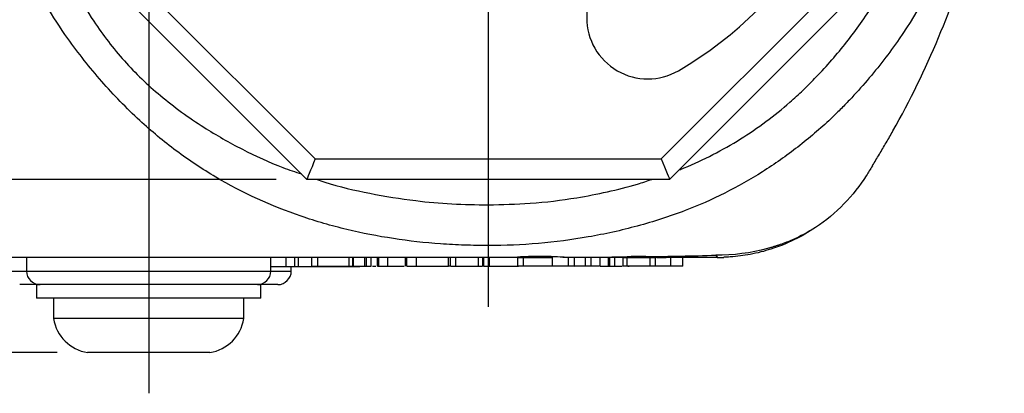
# Model space of a CAD drawing. Extents: x -329 to 265, y -262 to 158.
# Drawn here: x -38 to 34, y 35 to 63 of the extents above; entities that cross this region are included whole.
import ezdxf

# ---------------------------------------------------------------- set-up
doc = ezdxf.new("R2010")
doc.units = 0
doc.header["$LTSCALE"] = 30
doc.header["$MEASUREMENT"] = 0
doc.linetypes.add('CENTER', pattern=[2, 1.25, -0.25, 0.25, -0.25])
doc.layers.get('0').update_dxf_attribs({"linetype": 'CONTINUOUS'})
doc.layers.get('DEFPOINTS').update_dxf_attribs({"linetype": 'CONTINUOUS'})
doc.layers.add('ASHADE', color=7, linetype='CONTINUOUS')
doc.layers.add('CL', color=1, linetype='CENTER')
doc.styles.get("Standard").update_dxf_attribs({"font": 'simplex.shx', "height": 5})
doc.dimstyles.new('STANDARD$0', dxfattribs={"dimscale": 1.5, "dimtxt": 5, "dimasz": 3.5, "dimexe": 1.5, "dimexo": 1.5, "dimgap": 1.5, "dimtad": 1, "dimlfac": -1, "dimzin": 9, "dimdsep": 46, "dimtxsty": 'Standard', "dimcen": 0, "dimclrd": 3, "dimclre": 3, "dimclrt": 7, "dimazin": 2, "dimtfac": 1, "dimtmove": 0, "dimatfit": 0, "dimfxl": 0, "dimtolj": 1, "dimtzin": 9, "dimarcsym": 0})

# ---------------------------------------------------------------- blocks, each defined once
blk = doc.blocks.new('*D65')
at = {"layer": 'ASHADE', "color": 3, "linetype": 'ByBlock', "lineweight": -2, "transparency": 16777216}
for p, q in [((-19.299, 115.341), (-88.015, 115.341)), ((-85.765, 56.091), (-85.765, 110.091)), ((-19.299, 50.841), (-88.015, 50.841))]:
    blk.add_line(p, q, dxfattribs=at)
at = {"layer": 'ASHADE', "color": 3, "linetype": 'ByBlock', "transparency": 16777216}
for points in [[(-86.64, 110.091), (-84.89, 110.091), (-85.765, 115.341)], [(-86.64, 56.091), (-84.89, 56.091), (-85.765, 50.841)]]:
    blk.add_solid(points, dxfattribs=at)
at = {"layer": 'DEFPOINTS', "color": 0, "linetype": 'ByBlock', "transparency": 16777216}
for p in [(-85.765, 115.341), (-17.049, 115.341), (-17.049, 50.841)]:
    blk.add_point(p, dxfattribs=at)
at = {"layer": 'ASHADE', "color": 2, "linetype": 'ByBlock', "transparency": 16777216, "insert": (-90.515, 83.091), "char_height": 5, "attachment_point": 5, "rotation": 90}
blk.add_mtext('\\A1;64.5', dxfattribs=at)
blk = doc.blocks.new('*D67')
at = {"layer": 'ASHADE', "color": 3, "linetype": 'ByBlock', "lineweight": -2, "transparency": 16777216}
for p, q in [((-35.441, 128.091), (-118.015, 128.091)), ((-115.765, 122.841), (-115.765, 43.341)), ((-35.441, 38.091), (-118.015, 38.091))]:
    blk.add_line(p, q, dxfattribs=at)
at = {"layer": 'ASHADE', "color": 3, "linetype": 'ByBlock', "transparency": 16777216}
for points in [[(-116.64, 122.841), (-114.89, 122.841), (-115.765, 128.091)], [(-116.64, 43.341), (-114.89, 43.341), (-115.765, 38.091)]]:
    blk.add_solid(points, dxfattribs=at)
at = {"layer": 'DEFPOINTS', "color": 0, "linetype": 'ByBlock', "transparency": 16777216}
for p in [(-33.191, 128.091), (-115.765, 38.091), (-33.191, 38.091)]:
    blk.add_point(p, dxfattribs=at)
at = {"layer": 'ASHADE', "color": 2, "linetype": 'ByBlock', "transparency": 16777216, "insert": (-120.515, 83.091), "char_height": 5, "attachment_point": 5, "rotation": 90}
blk.add_mtext('\\A1;90', dxfattribs=at)

msp = doc.modelspace()

# ---------------------------------------------------------------- linework, layer by layer
at = {"color": 7, "linetype": 'Continuous', "lineweight": 25}
for p, q in [((-34.441, 70.353), (-16.428, 52.341)), ((9.047, 52.341), (27.059, 70.353)), ((-17.049, 50.841), (-35.941, 69.732)), ((28.559, 69.732), (9.668, 50.841)), ((21.526, 55.298), (21.526, 55.298)), ((-16.428, 52.341), (9.047, 52.341)), ((9.668, 50.841), (-17.049, 50.841)), ((-37.691, 45.091), (-37.691, 44.091)), ((-19.691, 44.091), (-19.691, 45.091)), ((-18.57, 44.391), (-18.57, 45.091)), ((-17.934, 44.391), (-17.934, 45.091)), ((-17.666, 44.391), (-17.666, 45.091)), ((-16.703, 45.091), (-16.703, 44.461)), ((-16.242, 44.461), (-16.242, 45.091)), ((-13.924, 44.461), (-13.924, 45.091)), ((-13.68, 45.091), (-13.68, 44.461)), ((-13.61, 44.461), (-13.61, 45.091)), ((-12.782, 44.461), (-12.782, 45.091)), ((-12.66, 44.461), (-12.66, 45.091)), ((-12.3, 44.461), (-12.3, 45.091)), ((-11.86, 45.091), (-11.86, 44.461)), ((-11.737, 44.461), (-11.737, 45.091)), ((-11.086, 44.461), (-11.086, 45.091)), ((-9.815, 45.091), (-9.815, 44.461)), ((-9.694, 44.461), (-9.694, 45.091)), ((-8.976, 44.461), (-8.976, 45.091)), ((-6.624, 44.461), (-6.624, 45.091)), ((-6.485, 45.091), (-6.485, 44.461)), ((-6.069, 44.461), (-6.069, 45.091)), ((-4.406, 44.461), (-4.406, 45.091)), ((-4.097, 44.461), (-4.097, 45.091)), ((-4.044, 45.091), (-4.044, 44.461)), ((-1.655, 45.091), (-3.691, 45.091)), ((-3.599, 44.461), (-3.599, 45.091)), ((-1.545, 45.091), (-1.545, 44.461)), ((-1.53, 45.103), (-1.521, 45.098)), ((-1.093, 45.091), (-1.093, 45.14)), ((-1.093, 44.461), (-1.093, 45.091)), ((1.048, 45.091), (1.048, 45.146)), ((1.048, 44.461), (1.048, 45.091)), ((2.209, 44.461), (2.209, 45.094)), ((2.661, 44.461), (2.661, 45.091)), ((3.464, 44.461), (3.464, 45.091)), ((3.879, 44.461), (3.879, 45.091)), ((4.538, 45.091), (4.538, 44.461)), ((4.554, 44.461), (4.554, 45.091)), ((5.164, 44.461), (5.164, 45.091)), ((5.265, 44.461), (5.265, 45.091)), ((5.625, 44.461), (5.625, 45.091)), ((6.21, 45.091), (6.21, 44.461)), ((6.24, 45.091), (6.241, 45.091)), ((6.533, 45.091), (6.533, 45.13)), ((6.533, 44.461), (6.533, 45.091)), ((8.224, 45.091), (8.224, 45.133)), ((8.224, 44.461), (8.224, 45.091)), ((8.587, 45.091), (8.6, 45.091)), ((8.615, 45.091), (8.615, 45.091)), ((8.622, 44.461), (8.622, 45.091)), ((9.766, 44.461), (9.766, 45.091)), ((10.641, 44.461), (10.641, 45.091)), ((13.162, 45.112), (13.176, 45.091)), ((13.162, 45.093), (13.655, 45.099)), ((-18.57, 44.391), (-19.691, 44.391)), ((-17.934, 44.391), (-18.57, 44.391)), ((-18.191, 44.091), (-18.191, 44.391)), ((-17.666, 44.391), (-17.934, 44.391)), ((-14.055, 44.391), (-17.666, 44.391)), ((-14.055, 44.391), (-14.055, 44.461)), ((-13.808, 44.391), (-14.055, 44.391)), ((-13.924, 44.461), (-13.737, 44.461)), ((-13.808, 44.391), (-13.808, 44.461)), ((-13.147, 44.391), (-13.808, 44.391)), ((-13.147, 44.391), (-13.147, 44.461)), ((-12.782, 44.461), (-12.66, 44.461)), ((-12.66, 44.461), (-12.3, 44.461)), ((-11.086, 44.461), (-9.873, 44.461)), ((-8.976, 44.461), (-6.624, 44.461)), ((-6.52, 44.461), (-6.624, 44.461)), ((-4.296, 44.461), (-4.171, 44.461)), ((2.209, 44.461), (1.048, 44.461)), ((3.464, 44.461), (2.714, 44.461)), ((3.879, 44.461), (3.464, 44.461)), ((4.493, 44.461), (3.879, 44.461)), ((5.164, 44.461), (5.265, 44.461)), ((5.265, 44.461), (5.625, 44.461)), ((5.625, 44.461), (6.183, 44.461)), ((6.591, 44.461), (6.686, 44.461)), ((10.641, 44.461), (9.766, 44.461)), ((-36.691, 43.091), (-38.191, 43.091)), ((-36.941, 43.091), (-36.941, 42.091)), ((-20.691, 43.091), (-36.691, 43.091)), ((-19.191, 43.091), (-20.691, 43.091)), ((-20.441, 42.091), (-20.441, 43.091)), ((-20.508, 42.091), (-36.941, 42.091)), ((-35.691, 42.091), (-35.691, 40.591)), ((-21.691, 40.591), (-21.691, 42.091)), ((-20.441, 42.091), (-20.508, 42.091)), ((-21.691, 40.591), (-35.691, 40.591)), ((-24.191, 38.091), (-33.191, 38.091))]:
    msp.add_line(p, q, dxfattribs=at)
at = {"color": 8, "linetype": 'Continuous', "lineweight": 25}
for p, q in [((8.6, 45.091), (8.615, 45.091)), ((13.061, 45.259), (13.162, 45.112)), ((-39.191, 44.091), (-37.691, 44.091)), ((-37.691, 44.091), (-19.691, 44.091)), ((-19.691, 44.091), (-18.191, 44.091))]:
    msp.add_line(p, q, dxfattribs=at)
at = {"color": 7, "linetype": 'Continuous', "lineweight": 25, "flags": 128}
for points in [[(-16.428, 52.341), (-16.549, 52.048), (-16.665, 51.767), (-16.773, 51.507), (-16.867, 51.28), (-16.944, 51.093), (-17.002, 50.955), (-17.037, 50.869), (-17.049, 50.841)], [(9.047, 52.341), (9.168, 52.048), (9.284, 51.767), (9.392, 51.507), (9.486, 51.28), (9.563, 51.093), (9.621, 50.955), (9.656, 50.869), (9.668, 50.841)]]:
    msp.add_lwpolyline(points, dxfattribs=at)
at = {"color": 7, "linetype": 'Continuous', "lineweight": 25}
for centre, radius, start, end in [((-3.691, 83.091), 28, 300, 60), ((8.059, 62.739), 4.5, 120, 300), ((-36.691, 44.091), 1, 180, 270), ((-20.691, 44.091), 1, 270, 0), ((-19.191, 44.091), 1, 270, 0), ((-32.727, 41.054), 3, 188.8958, 261.1042), ((-24.654, 41.054), 3, 278.8958, 351.1042)]:
    msp.add_arc(centre, radius, start, end, dxfattribs=at)
for points, knots in [([(-34.645, 61.213), (-35.209, 62.005), (-35.741, 62.821), (-36.738, 64.49), (-37.205, 65.347), (-38.496, 67.961), (-39.214, 69.762), (-40.084, 72.549), (-40.338, 73.489), (-40.773, 75.377), (-40.955, 76.328), (-41.248, 78.241), (-41.359, 79.203), (-41.511, 81.141), (-41.552, 82.118), (-41.557, 83.091)], [0, 0, 0, 0, 0.125, 0.125, 0.25, 0.25, 0.5, 0.5, 0.625, 0.625, 0.75, 0.75, 0.875, 0.875, 1, 1, 1, 1]), ([(-38.881, 83.091), (-38.869, 82.18), (-38.828, 81.269), (-38.684, 79.457), (-38.582, 78.557), (-38.318, 76.765), (-38.156, 75.874), (-37.769, 74.103), (-37.544, 73.22), (-36.776, 70.6), (-36.142, 68.9), (-35.001, 66.423), (-34.588, 65.609), (-33.704, 64.019), (-33.232, 63.242), (-32.729, 62.482)], [0, 0, 0, 0, 0.125, 0.125, 0.25, 0.25, 0.375, 0.375, 0.5, 0.5, 0.75, 0.75, 0.875, 0.875, 1, 1, 1, 1]), ([(33.43, 83.091), (33.429, 82.766), (33.425, 82.44), (33.407, 81.791), (33.394, 81.466), (33.343, 80.494), (33.293, 79.848), (33.158, 78.558), (33.074, 77.914), (32.873, 76.63), (32.757, 75.989), (32.361, 74.082), (32.035, 72.828), (31.454, 70.974), (31.245, 70.361), (30.796, 69.143), (30.555, 68.537), (29.28, 65.554), (28.037, 63.306), (25.844, 60.136), (25.057, 59.114), (23.791, 57.634), (23.355, 57.15), (22.683, 56.442), (22.456, 56.209), (21.995, 55.749), (21.761, 55.521), (21.526, 55.298)], [0, 0, 0, 0, 0.03125, 0.03125, 0.0625, 0.0625, 0.125, 0.125, 0.1875, 0.1875, 0.25, 0.25, 0.375, 0.375, 0.4375, 0.4375, 0.5, 0.5, 0.75, 0.75, 0.875, 0.875, 0.9375, 0.9375, 0.96875, 0.96875, 1, 1, 1, 1]), ([(26.113, 54.403), (28.645, 58.922), (31.056, 64.74), (32.607, 70.752), (33.16, 73.172), (33.406, 74.389), (33.719, 76.227), (33.814, 76.842), (33.983, 78.076), (34.058, 78.695), (34.234, 80.565), (34.29, 81.826), (34.311, 83.091)], [0, 0, 0, 0, 0.5, 0.625, 0.625, 0.75, 0.75, 0.8125, 0.8125, 0.875, 0.875, 1, 1, 1, 1]), ([(-32.729, 62.482), (-32.05, 61.457), (-31.302, 60.479), (-29.662, 58.648), (-28.772, 57.798), (-27.828, 57.01)], [0, 0, 0, 0, 0.5, 0.5, 1, 1, 1, 1]), ([(-29.349, 55.177), (-30.334, 56.085), (-31.267, 57.049), (-33.035, 59.067), (-33.869, 60.12), (-34.645, 61.213)], [0, 0, 0, 0, 0.5, 0.5, 1, 1, 1, 1]), ([(-3.691, 45.97), (-4.275, 45.968), (-4.86, 45.978), (-6.028, 46.018), (-6.611, 46.049), (-8.358, 46.176), (-9.523, 46.305), (-11.83, 46.657), (-12.973, 46.88), (-14.671, 47.289), (-15.234, 47.438), (-16.354, 47.762), (-16.912, 47.938), (-19.664, 48.878), (-21.764, 49.834), (-24.252, 51.305), (-24.743, 51.613), (-25.712, 52.257), (-26.19, 52.594), (-27.125, 53.291), (-27.583, 53.651), (-28.481, 54.396), (-28.922, 54.782), (-29.35, 55.177)], [0, 0, 0, 0, 0.0625, 0.0625, 0.125, 0.125, 0.25, 0.25, 0.375, 0.375, 0.4375, 0.4375, 0.5, 0.5, 0.75, 0.75, 0.8125, 0.8125, 0.875, 0.875, 0.9375, 0.9375, 1, 1, 1, 1]), ([(21.526, 55.298), (20.753, 54.568), (19.943, 53.875), (18.265, 52.573), (17.395, 51.964), (15.595, 50.827), (14.67, 50.305), (12.774, 49.353), (11.799, 48.922), (10.806, 48.543)], [0, 0, 0, 0, 0.25, 0.25, 0.5, 0.5, 0.75, 0.75, 1, 1, 1, 1]), ([(24.61, 51.854), (24.693, 51.992), (24.86, 52.27), (25.11, 52.689), (25.36, 53.111), (25.611, 53.538), (25.863, 53.969), (26.029, 54.258), (26.113, 54.403)], [0, 0, 0, 0, 0.163677, 0.328439, 0.494371, 0.661555, 0.830072, 1, 1, 1, 1]), ([(24.145, 51.112), (23.681, 50.384), (23.132, 49.682), (21.878, 48.391), (21.173, 47.8), (20.41, 47.289)], [0, 0, 0, 0, 0.5, 0.5, 1, 1, 1, 1]), ([(10.806, 48.543), (9.653, 48.107), (8.477, 47.727), (6.098, 47.081), (4.895, 46.814), (1.248, 46.177), (-1.22, 45.97), (-3.691, 45.97)], [0, 0, 0, 0, 0.25, 0.25, 0.5, 0.5, 1, 1, 1, 1]), ([(17.108, 45.699), (16.87, 45.628), (16.371, 45.479), (15.624, 45.315), (14.87, 45.196), (14.223, 45.123), (13.814, 45.112), (13.654, 45.108)], [0, 0, 0, 0, 0.212202, 0.444304, 0.65118, 0.863289, 1, 1, 1, 1]), ([(17.809, 46.041), (17.732, 46.014), (17.579, 45.961), (17.347, 45.887), (17.114, 45.817), (16.958, 45.773), (16.88, 45.752)], [0, 0, 0, 0, 0.249908, 0.500389, 0.750488, 1, 1, 1, 1]), ([(-3.691, 45.091), (-9.667, 45.091), (-15.644, 45.091), (-24.591, 45.091), (-27.57, 45.091), (-33.517, 45.091), (-36.485, 45.091), (-39.448, 45.091)], [0, 0, 0, 0, 0.5, 0.5, 0.75, 0.75, 1, 1, 1, 1]), ([(-1.093, 45.14), (-1.149, 45.137), (-1.203, 45.135), (-1.3, 45.129), (-1.343, 45.126), (-1.418, 45.12), (-1.45, 45.116), (-1.5, 45.11), (-1.518, 45.106), (-1.53, 45.103)], [0, 0, 0, 0, 0.25, 0.25, 0.5, 0.5, 0.75, 0.75, 1, 1, 1, 1]), ([(1.048, 45.146), (0.976, 45.149), (0.902, 45.152), (0.742, 45.157), (0.657, 45.159), (0.474, 45.162), (0.378, 45.163), (0.185, 45.164), (0.086, 45.164), (-0.215, 45.163), (-0.415, 45.161), (-0.693, 45.154), (-0.78, 45.152), (-0.944, 45.146), (-1.02, 45.143), (-1.093, 45.14)], [0, 0, 0, 0, 0.125, 0.125, 0.25, 0.25, 0.375, 0.375, 0.5, 0.5, 0.75, 0.75, 0.875, 0.875, 1, 1, 1, 1]), ([(-1.093, 45.091), (-1.055, 45.091), (-0.98, 45.091), (-0.859, 45.091), (-0.732, 45.091), (-0.6, 45.091), (-0.463, 45.091), (-0.322, 45.091), (-0.175, 45.091), (-0.025, 45.091), (0.125, 45.091), (0.272, 45.091), (0.414, 45.091), (0.551, 45.091), (0.684, 45.091), (0.811, 45.091), (0.934, 45.091), (1.009, 45.091), (1.048, 45.091)], [0, 0, 0, 0, 0.065449, 0.128973, 0.190611, 0.251519, 0.311842, 0.372362, 0.434025, 0.497126, 0.560281, 0.622549, 0.683354, 0.744436, 0.805855, 0.868966, 0.933197, 1, 1, 1, 1]), ([(2.443, 45.091), (2.41, 45.091), (2.374, 45.091), (2.295, 45.092), (2.252, 45.093), (2.209, 45.094)], [0, 0, 0, 0, 0.5, 0.5, 1, 1, 1, 1]), ([(6.169, 45.091), (5.504, 45.091), (4.263, 45.091), (3.02, 45.091), (2.443, 45.091)], [0, 0, 0, 0, 0.5356885, 1, 1, 1, 1]), ([(6.533, 45.13), (6.453, 45.123), (6.294, 45.109), (6.201, 45.096), (6.217, 45.094), (6.22, 45.094)], [0, 0, 0, 0, 0.447495, 0.900186, 1, 1, 1, 1]), ([(6.533, 45.091), (6.562, 45.091), (6.619, 45.091), (6.713, 45.091), (6.812, 45.091), (6.914, 45.091), (7.022, 45.091), (7.133, 45.091), (7.249, 45.091), (7.368, 45.091), (7.487, 45.091), (7.604, 45.091), (7.717, 45.091), (7.826, 45.091), (7.932, 45.091), (8.034, 45.091), (8.132, 45.091), (8.193, 45.091), (8.224, 45.091)], [0, 0, 0, 0, 0.063476, 0.125112, 0.185278, 0.244925, 0.304113, 0.36369, 0.425215, 0.488418, 0.552382, 0.615225, 0.676939, 0.73917, 0.802288, 0.866434, 0.931707, 1, 1, 1, 1]), ([(7.925, 45.152), (7.825, 45.157), (7.715, 45.16), (7.492, 45.164), (7.375, 45.164), (7.143, 45.161), (7.03, 45.158), (6.811, 45.15), (6.711, 45.144), (6.622, 45.137)], [0, 0, 0, 0, 0.25, 0.25, 0.5, 0.5, 0.75, 0.75, 1, 1, 1, 1]), ([(8.224, 45.133), (8.178, 45.136), (8.132, 45.14), (8.033, 45.146), (7.98, 45.149), (7.925, 45.152)], [0, 0, 0, 0, 0.5, 0.5, 1, 1, 1, 1]), ([(8.599, 45.095), (8.596, 45.097), (8.589, 45.1), (8.434, 45.116), (8.287, 45.128), (8.224, 45.133)], [0, 0, 0, 0, 0.272552, 0.685043, 1, 1, 1, 1]), ([(9.421, 45.091), (9.304, 45.091), (9.18, 45.091), (8.968, 45.092), (8.897, 45.092), (8.752, 45.092), (8.683, 45.091), (8.615, 45.091)], [0, 0, 0, 0, 0.5, 0.5, 0.75, 0.75, 1, 1, 1, 1]), ([(-16.696, 44.461), (-16.698, 44.461), (-16.745, 44.461), (-16.594, 44.461), (-16.359, 44.461), (-16.242, 44.461)], [0, 0, 0, 0, 0.0231224, 0.5109086, 1, 1, 1, 1]), ([(-16.242, 44.461), (-16.207, 44.461), (-16.138, 44.461), (-16.027, 44.461), (-15.908, 44.461), (-15.781, 44.461), (-15.648, 44.461), (-15.509, 44.461), (-15.366, 44.461), (-15.221, 44.461), (-15.076, 44.461), (-14.931, 44.461), (-14.788, 44.461), (-14.649, 44.461), (-14.514, 44.461), (-14.385, 44.461), (-14.26, 44.461), (-14.142, 44.461), (-14.03, 44.461), (-13.959, 44.461), (-13.924, 44.461)], [0, 0, 0, 0, 0.055558, 0.111106, 0.16667, 0.222216, 0.277784, 0.333323, 0.388888, 0.444437, 0.499992, 0.555553, 0.611102, 0.666662, 0.722219, 0.777771, 0.833334, 0.88889, 0.944442, 1, 1, 1, 1]), ([(-13.61, 44.461), (-13.597, 44.461), (-13.57, 44.461), (-13.513, 44.461), (-13.444, 44.461), (-13.367, 44.461), (-13.283, 44.461), (-13.192, 44.461), (-13.095, 44.461), (-12.995, 44.461), (-12.89, 44.461), (-12.818, 44.461), (-12.782, 44.461)], [0, 0, 0, 0, 0.099995, 0.199995, 0.299996, 0.399996, 0.500004, 0.599995, 0.700003, 0.800011, 0.899993, 1, 1, 1, 1]), ([(-12.2, 44.461), (-12.186, 44.461), (-12.118, 44.461), (-12.032, 44.461), (-11.963, 44.461)], [0, 0, 0, 0, 0.210538, 1, 1, 1, 1]), ([(-11.854, 44.461), (-11.852, 44.461), (-11.847, 44.461), (-11.776, 44.461), (-11.737, 44.461)], [0, 0, 0, 0, 0.451363, 1, 1, 1, 1]), ([(-11.737, 44.461), (-11.72, 44.461), (-11.686, 44.461), (-11.626, 44.461), (-11.56, 44.461), (-11.491, 44.461), (-11.421, 44.461), (-11.35, 44.461), (-11.281, 44.461), (-11.214, 44.461), (-11.149, 44.461), (-11.107, 44.461), (-11.086, 44.461)], [0, 0, 0, 0, 0.100011, 0.199972, 0.299991, 0.399985, 0.500004, 0.599996, 0.700016, 0.800048, 0.899982, 1, 1, 1, 1]), ([(-9.694, 44.461), (-9.675, 44.461), (-9.636, 44.461), (-9.568, 44.461), (-9.493, 44.461), (-9.413, 44.461), (-9.334, 44.461), (-9.256, 44.461), (-9.181, 44.461), (-9.11, 44.461), (-9.042, 44.461), (-8.998, 44.461), (-8.976, 44.461)], [0, 0, 0, 0, 0.100042, 0.199954, 0.300003, 0.399974, 0.49998, 0.600008, 0.70002, 0.800031, 0.900007, 1, 1, 1, 1]), ([(-6.455, 44.461), (-6.462, 44.461), (-6.481, 44.461), (-6.332, 44.461), (-6.157, 44.461), (-6.069, 44.461)], [0, 0, 0, 0, 0.224229, 0.611809, 1, 1, 1, 1]), ([(-6.069, 44.461), (-6.045, 44.461), (-5.997, 44.461), (-5.918, 44.461), (-5.835, 44.461), (-5.749, 44.461), (-5.659, 44.461), (-5.565, 44.461), (-5.467, 44.461), (-5.367, 44.461), (-5.265, 44.461), (-5.161, 44.461), (-5.057, 44.461), (-4.954, 44.461), (-4.852, 44.461), (-4.752, 44.461), (-4.657, 44.461), (-4.567, 44.461), (-4.482, 44.461), (-4.431, 44.461), (-4.406, 44.461)], [0, 0, 0, 0, 0.055568, 0.111096, 0.166677, 0.222221, 0.277782, 0.33334, 0.388894, 0.444454, 0.500008, 0.555564, 0.611126, 0.666672, 0.722234, 0.777782, 0.833336, 0.888897, 0.944441, 1, 1, 1, 1]), ([(-4.406, 44.461), (-4.342, 44.461), (-4.214, 44.461), (-4.106, 44.461), (-4.114, 44.461), (-4.117, 44.461)], [0, 0, 0, 0, 0.3537602, 0.7073778, 1, 1, 1, 1]), ([(-4.021, 44.461), (-4.029, 44.461), (-4.066, 44.461), (-3.925, 44.461), (-3.708, 44.461), (-3.599, 44.461)], [0, 0, 0, 0, 0.111985, 0.555652, 1, 1, 1, 1]), ([(-3.599, 44.461), (-3.568, 44.461), (-3.505, 44.461), (-3.403, 44.461), (-3.294, 44.461), (-3.179, 44.461), (-3.058, 44.461), (-2.932, 44.461), (-2.803, 44.461), (-2.672, 44.461), (-2.539, 44.461), (-2.406, 44.461), (-2.274, 44.461), (-2.143, 44.461), (-2.016, 44.461), (-1.893, 44.461), (-1.774, 44.461), (-1.663, 44.461), (-1.557, 44.461), (-1.492, 44.461), (-1.459, 44.461)], [0, 0, 0, 0, 0.055562, 0.111101, 0.166672, 0.222218, 0.277779, 0.333332, 0.388888, 0.444444, 0.500001, 0.555555, 0.611114, 0.666669, 0.722221, 0.777783, 0.833329, 0.888898, 0.94444, 1, 1, 1, 1]), ([(-1.093, 44.461), (-1.242, 44.461), (-1.505, 44.461), (-1.515, 44.461), (-1.52, 44.461)], [0, 0, 0, 0, 0.565416, 1, 1, 1, 1]), ([(1.048, 44.461), (1.009, 44.461), (0.934, 44.461), (0.811, 44.461), (0.684, 44.461), (0.551, 44.461), (0.414, 44.461), (0.272, 44.461), (0.125, 44.461), (-0.025, 44.461), (-0.175, 44.461), (-0.322, 44.461), (-0.463, 44.461), (-0.6, 44.461), (-0.732, 44.461), (-0.859, 44.461), (-0.98, 44.461), (-1.055, 44.461), (-1.093, 44.461)], [0, 0, 0, 0, 0.066803, 0.131034, 0.194145, 0.255564, 0.316646, 0.377451, 0.439719, 0.502874, 0.565975, 0.627638, 0.688158, 0.748481, 0.809389, 0.871027, 0.934551, 1, 1, 1, 1]), ([(2.637, 44.461), (2.645, 44.461), (2.682, 44.461), (2.538, 44.461), (2.319, 44.461), (2.209, 44.461)], [0, 0, 0, 0, 0.116902, 0.558097, 1, 1, 1, 1]), ([(4.554, 44.461), (4.561, 44.461), (4.574, 44.461), (4.609, 44.461), (4.654, 44.461), (4.709, 44.461), (4.772, 44.461), (4.841, 44.461), (4.915, 44.461), (4.994, 44.461), (5.077, 44.461), (5.135, 44.461), (5.164, 44.461)], [0, 0, 0, 0, 0.099998, 0.199985, 0.300004, 0.399988, 0.500002, 0.600001, 0.700003, 0.800008, 0.899999, 1, 1, 1, 1]), ([(6.533, 44.461), (6.401, 44.461), (6.211, 44.461), (6.238, 44.461), (6.246, 44.461)], [0, 0, 0, 0, 0.6920879, 1, 1, 1, 1]), ([(8.224, 44.461), (8.193, 44.461), (8.132, 44.461), (8.034, 44.461), (7.932, 44.461), (7.826, 44.461), (7.717, 44.461), (7.604, 44.461), (7.487, 44.461), (7.368, 44.461), (7.249, 44.461), (7.133, 44.461), (7.022, 44.461), (6.914, 44.461), (6.812, 44.461), (6.713, 44.461), (6.619, 44.461), (6.562, 44.461), (6.533, 44.461)], [0, 0, 0, 0, 0.068293, 0.133566, 0.197712, 0.26083, 0.323061, 0.384775, 0.447618, 0.511582, 0.574785, 0.63631, 0.695887, 0.755075, 0.814722, 0.874888, 0.936524, 1, 1, 1, 1]), ([(8.61, 44.461), (8.611, 44.461), (8.612, 44.461), (8.496, 44.461), (8.327, 44.461), (8.224, 44.461)], [0, 0, 0, 0, 0.185259, 0.502397, 1, 1, 1, 1]), ([(9.766, 44.461), (9.737, 44.461), (9.682, 44.461), (9.598, 44.461), (9.516, 44.461), (9.436, 44.461), (9.36, 44.461), (9.285, 44.461), (9.213, 44.461), (9.122, 44.461), (9.009, 44.461), (8.874, 44.461), (8.74, 44.461), (8.657, 44.461), (8.615, 44.461)], [0, 0, 0, 0, 0.091041, 0.17722, 0.258656, 0.333954, 0.405777, 0.471787, 0.533443, 0.591699, 0.698393, 0.799624, 0.898219, 1, 1, 1, 1])]:
    msp.add_open_spline(points, degree=3, knots=knots, dxfattribs=at)
at = {"color": 8, "linetype": 'Continuous', "lineweight": 25}
for points, knots in [([(19.497, 57.409), (19.822, 57.73), (20.955, 58.849), (22.747, 60.921), (24.725, 63.711), (26.21, 66.19), (26.915, 67.782), (27.157, 68.329)], [0, 0, 0, 0, 0.1020452, 0.3559582, 0.6110429, 0.8661418, 1, 1, 1, 1]), ([(10.362, 51.535), (10.487, 51.584), (11.338, 51.914), (12.869, 52.639), (14.884, 53.778), (16.775, 55.072), (18.3, 56.293), (19.175, 57.109), (19.497, 57.409)], [0, 0, 0, 0, 0.0368212, 0.2505612, 0.4643041, 0.6717111, 0.8791213, 1, 1, 1, 1]), ([(-27.828, 57.01), (-27.312, 56.599), (-26.279, 55.776), (-24.285, 54.421), (-21.813, 53.021), (-19.398, 51.889), (-17.906, 51.393), (-17.45, 51.242)], [0, 0, 0, 0, 0.165849, 0.331699, 0.605101, 0.879172, 1, 1, 1, 1]), ([(-16.291, 50.841), (-16.103, 50.774), (-14.84, 50.329), (-12.413, 49.787), (-9.285, 49.268), (-6.37, 49.007), (-4.586, 48.981), (-3.695, 48.967)], [0, 0, 0, 0, 0.046652, 0.314094, 0.581574, 0.790783, 1, 1, 1, 1]), ([(-3.695, 48.967), (-2.663, 48.99), (-0.479, 49.037), (2.454, 49.396), (5.086, 49.91), (6.932, 50.36), (8.006, 50.723), (8.355, 50.841)], [0, 0, 0, 0, 0.252747, 0.534975, 0.722413, 0.909846, 1, 1, 1, 1]), ([(-1.542, 45.091), (-1.543, 45.091), (-1.556, 45.091), (-1.458, 45.091), (-1.231, 45.091), (-1.093, 45.091)], [0, 0, 0, 0, 0.009746, 0.395897, 1, 1, 1, 1]), ([(6.241, 45.091), (6.237, 45.091), (6.222, 45.091), (6.4, 45.091), (6.533, 45.091)], [0, 0, 0, 0, 0.254251, 1, 1, 1, 1]), ([(8.224, 45.091), (8.366, 45.091), (8.565, 45.091), (8.582, 45.091), (8.587, 45.091)], [0, 0, 0, 0, 0.7120101, 1, 1, 1, 1]), ([(8.732, 45.091), (8.771, 45.091), (8.887, 45.091), (9.14, 45.091), (9.314, 45.091), (9.421, 45.091)], [0, 0, 0, 0, 0.162632, 0.48833, 1, 1, 1, 1])]:
    msp.add_open_spline(points, degree=3, knots=knots, dxfattribs=at)
at = {"color": 7, "linetype": 'Continuous', "lineweight": 25}
for points in [[(-29.35, 55.177), (-29.35, 55.177), (-29.35, 55.177), (-29.349, 55.177)], [(24.595, 51.829), (24.446, 51.59), (24.296, 51.351), (24.145, 51.112)], [(10.806, 48.543), (10.806, 48.543), (10.806, 48.543), (10.806, 48.543)], [(20.413, 47.291), (19.394, 46.608), (18.278, 46.07), (17.108, 45.699)], [(20.41, 47.289), (19.864, 46.948), (19.297, 46.65), (18.708, 46.394)], [(16.88, 45.752), (15.631, 45.411), (14.358, 45.251), (13.061, 45.259)], [(18.708, 46.394), (18.414, 46.266), (18.114, 46.148), (17.809, 46.041)], [(-3.691, 45.102), (-2.97, 45.102), (-2.25, 45.102), (-1.53, 45.103)], [(-3.691, 45.102), (-3.691, 45.094), (-3.691, 45.091), (-3.691, 45.091)], [(1.791, 45.109), (1.544, 45.122), (1.296, 45.134), (1.048, 45.146)], [(1.791, 45.109), (3.402, 45.114), (5.013, 45.122), (6.622, 45.137)], [(2.209, 45.094), (2.07, 45.097), (1.93, 45.102), (1.791, 45.109)], [(6.622, 45.137), (6.591, 45.135), (6.562, 45.133), (6.533, 45.13)], [(7.925, 45.152), (9.639, 45.173), (11.351, 45.205), (13.061, 45.259)], [(13.176, 45.091), (11.926, 45.091), (10.674, 45.091), (9.421, 45.091)]]:
    msp.add_open_spline(points, degree=3, dxfattribs=at)
at = {"layer": 'CL'}
for p, q in [((-28.691, 131.091), (-28.691, 35.091)), ((-3.691, 124.791), (-3.691, 41.461))]:
    msp.add_line(p, q, dxfattribs=at)

# ---------------------------------------------------------------- dimensions: what is measured, and where the dimension line sits
at = {"layer": 'ASHADE', "color": 0, "linetype": 'ByBlock'}
for base, p1, p2, picture, middle in [((-115.765, 38.091), (-33.191, 128.091), (-33.191, 38.091), '*D67', (-115.765, 83.091)), ((-85.765, 115.341), (-17.049, 50.841), (-17.049, 115.341), '*D65', (-85.765, 83.091))]:
    dim = msp.add_linear_dim(base=base, p1=p1, p2=p2, angle=90, dimstyle='STANDARD$0', override={"dimtxt": 3.5, "dimdec": 1, "dimclrt": 2, "dimarcsym": 1}, dxfattribs=at)
    dim.commit()
    dim.dimension.update_dxf_attribs({"geometry": picture, "text_midpoint": middle, "dimtype": 160})

doc.saveas('drawing.dxf')
